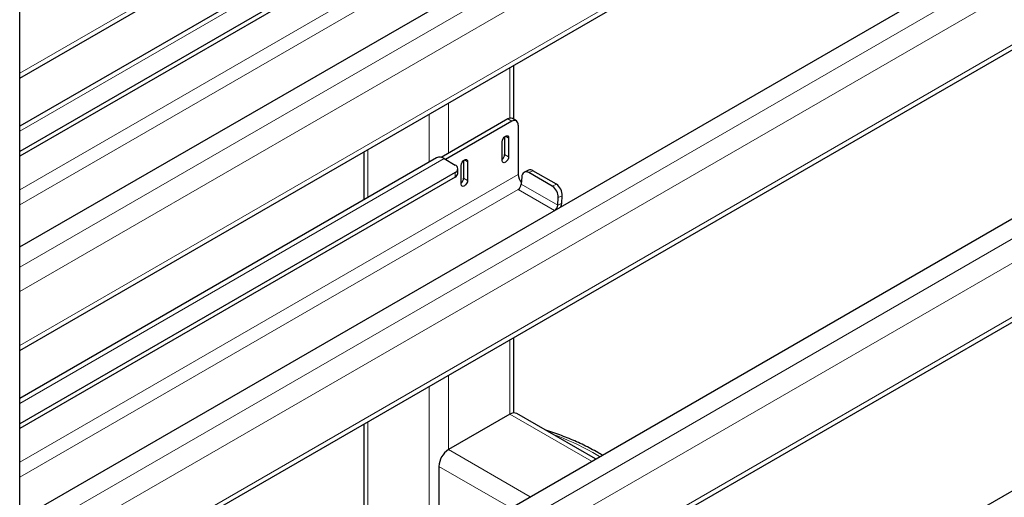
# Model space of a CAD drawing. Units: millimetres. Extents: x 0 to 210, y 0 to 297.
# Drawn here: x 163 to 173, y 116 to 122 of the extents above; entities that cross this region are included whole.
import ezdxf

# ---------------------------------------------------------------- set-up
doc = ezdxf.new("R2010")
doc.units = ezdxf.units.MM

msp = doc.modelspace()

# ---------------------------------------------------------------- linework, layer by layer
at = {"color": 8, "linetype": 'Continuous', "lineweight": 18}
for p, q in [((162.53938, 121.10199), (179.03317, 130.62365)), ((162.53938, 118.97896), (178.7978, 128.36474)), ((178.9127, 128.16572), (162.53938, 118.71361)), ((162.53938, 118.12162), (179.03317, 127.64328)), ((162.53938, 115.99859), (178.7978, 125.38437)), ((178.9127, 125.18535), (162.53938, 115.73323)), ((162.53938, 115.14124), (179.03317, 124.6629)), ((167.18357, 123.148), (162.53938, 120.46697)), ((167.99674, 122.9744), (162.53938, 119.82393)), ((162.53938, 119.66064), (167.99456, 122.80984)), ((162.53938, 113.01821), (178.7978, 122.404)), ((178.9127, 122.20498), (162.53938, 112.75286)), ((162.53938, 112.16087), (179.03317, 121.68253)), ((167.90482, 121.16405), (167.90482, 120.61016)), ((167.23306, 120.77625), (167.23306, 120.2268)), ((167.02093, 120.65379), (167.02093, 120.12869)), ((167.92603, 120.57581), (167.88183, 120.60133)), ((167.85531, 120.41251), (167.89067, 120.3921)), ((167.18357, 120.16763), (162.53938, 117.4866)), ((166.34918, 120.266), (166.34918, 119.74089)), ((167.84648, 120.21347), (167.89067, 120.18796)), ((167.4063, 120.1533), (167.44166, 120.13289)), ((167.99674, 119.99402), (162.53938, 116.84356)), ((167.30554, 119.96454), (167.30554, 120.01557)), ((167.39747, 119.95426), (167.44166, 119.92875)), ((168.15665, 120.0344), (168.11262, 120.01343)), ((168.42753, 119.65745), (168.02978, 119.88707)), ((168.36895, 119.86545), (168.41298, 119.88642)), ((162.53938, 116.68026), (167.99456, 119.82947)), ((167.99456, 119.82947), (168.39228, 119.59987)), ((168.47752, 119.7607), (168.4335, 119.73973)), ((168.42753, 119.65745), (168.47155, 119.67842)), ((167.90482, 118.18367), (167.90482, 117.36884)), ((167.23306, 117.79588), (167.23306, 116.98105)), ((167.02093, 117.67342), (167.02093, 115.82783)), ((167.90482, 117.36884), (168.79758, 116.85346)), ((166.34918, 117.28562), (166.34918, 116.06034)), ((167.23306, 116.98105), (168.12582, 116.46567)), ((168.88556, 116.90425), (168.81105, 116.94926)), ((167.127, 116.79734), (167.91368, 116.3432))]:
    msp.add_line(p, q, dxfattribs=at)
at = {"color": 7, "linetype": 'Continuous', "lineweight": 25}
for p, q in [((162.53938, 121.04702), (179.03317, 130.56868)), ((162.53938, 119.20143), (178.5344, 128.43516)), ((162.53938, 118.06665), (179.03317, 127.58831)), ((162.53938, 98.26759), (162.53938, 126.72609)), ((162.53938, 116.22106), (178.5344, 125.45479)), ((162.53938, 115.08627), (179.03317, 124.60793)), ((167.10232, 123.15605), (162.53938, 120.52192)), ((167.30554, 122.99594), (162.53938, 120.2445)), ((167.30554, 122.94491), (162.53938, 120.19346)), ((162.53938, 113.24069), (178.5344, 122.47441)), ((162.53938, 112.1059), (179.03317, 121.62756)), ((167.94875, 120.59651), (167.94875, 121.18941)), ((167.88183, 120.60133), (167.15289, 120.18052)), ((167.97603, 120.58076), (167.93183, 120.60628)), ((167.92603, 120.57581), (167.20126, 120.15741)), ((167.99674, 120.53498), (167.99674, 119.99402)), ((167.84648, 120.40611), (167.84648, 120.21347)), ((167.89067, 120.3921), (167.89067, 120.18796)), ((167.81996, 120.14714), (167.81996, 120.35127)), ((167.10232, 120.17567), (162.53938, 117.54154)), ((166.30525, 120.24064), (166.30525, 119.71553)), ((167.18357, 120.16763), (167.30554, 120.09721)), ((167.33483, 120.00536), (167.33483, 120.05639)), ((167.37095, 119.88793), (167.37095, 120.09207)), ((167.39747, 120.1469), (167.39747, 119.95426)), ((167.44166, 120.13289), (167.44166, 119.92875)), ((167.30554, 120.01557), (162.53938, 117.26412)), ((167.30554, 119.96454), (162.53938, 117.21309)), ((168.03575, 119.96935), (168.02978, 119.88707)), ((168.10749, 120.03978), (168.06346, 120.01881)), ((168.36895, 119.86545), (168.11262, 120.01343)), ((168.41298, 119.88642), (168.15665, 120.0344)), ((168.42753, 119.65745), (168.4335, 119.73973)), ((168.47155, 119.67842), (168.47752, 119.7607)), ((162.53938, 110.26031), (178.5344, 119.49404)), ((167.94875, 117.3832), (167.94875, 118.20904)), ((167.90482, 117.36884), (167.23306, 116.98105)), ((168.84151, 116.87882), (167.97981, 117.37627)), ((166.30525, 117.26026), (166.30525, 116.0857)), ((167.127, 116.79734), (167.127, 116.02162))]:
    msp.add_line(p, q, dxfattribs=at)
at = {"color": 7, "linetype": 'Continuous', "lineweight": 25, "flags": 128}
for points in [[(167.81996, 120.35127), (167.82265, 120.36845), (167.83032, 120.38612), (167.84179, 120.40159), (167.85532, 120.41251), (167.86885, 120.41722), (167.88032, 120.41499), (167.88798, 120.40617), (167.89067, 120.3921)], [(167.89067, 120.18796), (167.88798, 120.17078), (167.88032, 120.15311), (167.86885, 120.13764), (167.85532, 120.12672), (167.84179, 120.12202), (167.83032, 120.12425), (167.82265, 120.13307), (167.81996, 120.14714)], [(167.37095, 120.09207), (167.37364, 120.10924), (167.38131, 120.12691), (167.39278, 120.14238), (167.40631, 120.1533), (167.41984, 120.15801), (167.43131, 120.15578), (167.43897, 120.14696), (167.44166, 120.13289)], [(167.44166, 119.92875), (167.43897, 119.91157), (167.43131, 119.8939), (167.41984, 119.87843), (167.40631, 119.86751), (167.39278, 119.86281), (167.38131, 119.86504), (167.37364, 119.87386), (167.37095, 119.88793)]]:
    msp.add_lwpolyline(points, dxfattribs=at)
at = {"color": 7, "linetype": 'Continuous', "lineweight": 25}
for centre, radius, start, end in [((167.91113, 120.56044), 0.0503, 65.692881, 125.617577), ((167.95363, 120.54197), 0.04367, 350.785963, 129.203285), ((167.13592, 120.10067), 0.08218, 54.561686, 114.127856), ((167.76801, 120.21759), 0.07858, 311.390227, 356.998507), ((167.29005, 120.05639), 0.04366, 290.783421, 69.216579), ((167.28479, 120.01035), 0.05029, 294.374658, 354.305201), ((167.31899, 119.95838), 0.07858, 311.390227, 356.998507), ((168.15012, 120.00116), 0.15355, 182.664805, 219.137005), ((168.08437, 119.97364), 0.0488, 54.619651, 185.041854), ((168.12704, 119.99112), 0.05244, 55.61587, 111.887535), ((167.95247, 119.89477), 0.07769, 302.800863, 354.311001), ((168.29044, 119.74571), 0.14318, 357.605823, 56.74785), ((168.33446, 119.76668), 0.14318, 357.605823, 56.74785), ((168.34982, 119.66531), 0.0781, 304.09621, 354.229635), ((168.31854, 119.6915), 0.15357, 340.811571, 355.114749), ((167.94875, 117.30751), 0.07545, 65.692881, 125.617577), ((167.35728, 116.78686), 0.23052, 122.605478, 177.394522)]:
    msp.add_arc(centre, radius, start, end, dxfattribs=at)
at = {"color": 8, "linetype": 'Continuous', "lineweight": 18}
msp.add_arc((167.49606, 114.64265), 2.65511, 60.312588, 70.661722, dxfattribs=at)
at = {"color": 7, "linetype": 'Continuous', "lineweight": 25}
msp.add_open_spline([(168.91357, 116.92042), (168.90619, 116.92525), (168.89158, 116.93481), (168.8504, 116.95843), (168.76776, 117.00448), (168.63679, 117.06843), (168.47157, 117.13556), (168.35588, 117.17804), (168.29374, 117.19564), (168.2917, 117.19622)], degree=3, knots=[0, 0, 0, 0, 0.04197754, 0.08307049, 0.21951122, 0.47696133, 0.73421848, 0.99123892, 1, 1, 1, 1], dxfattribs=at)

doc.saveas('drawing.dxf')
